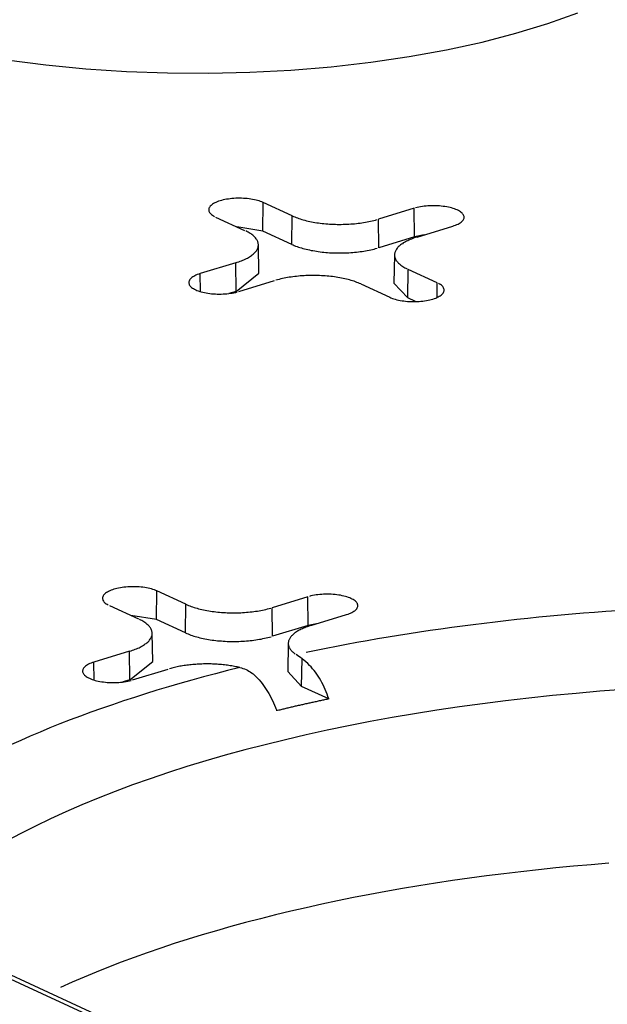
# Model space of a CAD drawing. Units: inches. Extents: x -2.2 to 31.7, y 0.2 to 22.2.
# Drawn here: x 24.8 to 24.9, y 15.9 to 16.1 of the extents above; entities that cross this region are included whole.
import ezdxf

# ---------------------------------------------------------------- set-up
doc = ezdxf.new("R2010")
doc.units = ezdxf.units.IN
doc.header["$LTSCALE"] = 0.5
doc.header["$MEASUREMENT"] = 0
doc.layers.add('60', color=7, linetype='Continuous')

msp = doc.modelspace()

# ---------------------------------------------------------------- linework, layer by layer
at = {"layer": '60', "color": 53, "linetype": 'Continuous'}
for p, q in [((25.02572, 15.79617), (24.32696, 16.11851)), ((25.02737, 15.7961), (24.32861, 16.11843)), ((24.81222, 16.0357), (24.81229, 16.04036)), ((24.81702, 16.03817), (24.81229, 16.04036)), ((24.80453, 16.03799), (24.80927, 16.0358)), ((24.81695, 16.03352), (24.81702, 16.03817)), ((24.83691, 16.03941), (24.83109, 16.03763)), ((24.83696, 16.03475), (24.83691, 16.03941)), ((24.81222, 16.0357), (24.80802, 16.03638)), ((24.83114, 16.03297), (24.83109, 16.03763)), ((24.8374, 16.03472), (24.84322, 16.0365)), ((24.81695, 16.03352), (24.81222, 16.0357)), ((24.83696, 16.03475), (24.83114, 16.03297)), ((24.83857, 16.03508), (24.83696, 16.03475)), ((24.8116, 16.02883), (24.81151, 16.03346)), ((24.83371, 16.03184), (24.83363, 16.0272)), ((24.80782, 16.03052), (24.802, 16.02875)), ((24.80788, 16.02586), (24.80782, 16.03052)), ((24.80204, 16.02582), (24.802, 16.02875)), ((24.80788, 16.02586), (24.8116, 16.02883)), ((24.83589, 16.02478), (24.83596, 16.02944)), ((24.84069, 16.02726), (24.83596, 16.02944)), ((24.80832, 16.02583), (24.81413, 16.02761)), ((24.8282, 16.02707), (24.83294, 16.02489)), ((24.83363, 16.0272), (24.83589, 16.02478)), ((24.84066, 16.02487), (24.84069, 16.02726)), ((24.80788, 16.02586), (24.8067, 16.0255)), ((24.83716, 16.0242), (24.83589, 16.02478)), ((24.79489, 15.97233), (24.79496, 15.97698)), ((24.7997, 15.9748), (24.79496, 15.97698)), ((24.81958, 15.97603), (24.81376, 15.97425)), ((24.81964, 15.97137), (24.81958, 15.97603)), ((24.78721, 15.97461), (24.79194, 15.97243)), ((24.79963, 15.97014), (24.7997, 15.9748)), ((24.81382, 15.96959), (24.81376, 15.97425)), ((24.79489, 15.97233), (24.7907, 15.973)), ((24.79963, 15.97014), (24.79489, 15.97233)), ((24.82008, 15.97134), (24.82589, 15.97312)), ((24.81964, 15.97137), (24.81382, 15.96959)), ((24.82124, 15.9717), (24.81964, 15.97137)), ((24.79427, 15.96545), (24.79418, 15.97008)), ((24.7905, 15.96715), (24.78468, 15.96537)), ((24.79055, 15.96249), (24.7905, 15.96715)), ((24.81639, 15.96846), (24.8163, 15.96382)), ((24.81856, 15.96141), (24.81863, 15.96592)), ((24.78471, 15.96245), (24.78468, 15.96537)), ((24.79055, 15.96249), (24.79427, 15.96545)), ((24.79099, 15.96246), (24.79681, 15.96423)), ((24.79055, 15.96249), (24.78937, 15.96213)), ((24.8163, 15.96382), (24.81856, 15.96141)), ((24.823, 15.95936), (24.81856, 15.96141))]:
    msp.add_line(p, q, dxfattribs=at)
for points in [[(24.77044, 16.06362, 0), (24.77682, 16.0628, 0), (24.78334, 16.06218, 0), (24.78997, 16.06174, 0), (24.79668, 16.0615, 0), (24.80341, 16.06146, 0), (24.81013, 16.06161, 0), (24.8168, 16.06196, 0), (24.82338, 16.0625, 0), (24.82983, 16.06323, 0), (24.8361, 16.06415, 0), (24.84217, 16.06525, 0), (24.84799, 16.06652, 0), (24.85352, 16.06796, 0), (24.85875, 16.06956, 0), (24.86363, 16.0713, 0)], [(24.81229, 16.04036, 0), (24.81208, 16.04045, 0), (24.81186, 16.04053, 0), (24.81163, 16.04061, 0), (24.81138, 16.04068, 0), (24.81112, 16.04075, 0), (24.81085, 16.04081, 0), (24.81057, 16.04087, 0), (24.81029, 16.04091, 0), (24.80999, 16.04095, 0), (24.80969, 16.04099, 0), (24.80939, 16.04101, 0), (24.80908, 16.04103, 0), (24.80876, 16.04105, 0), (24.80845, 16.04105, 0), (24.80814, 16.04105, 0), (24.80782, 16.04104, 0), (24.80751, 16.04102, 0), (24.8072, 16.041, 0), (24.8069, 16.04096, 0), (24.80661, 16.04092, 0), (24.80632, 16.04088, 0), (24.80604, 16.04083, 0), (24.80576, 16.04077, 0), (24.8055, 16.0407, 0), (24.80525, 16.04063, 0), (24.80502, 16.04055, 0), (24.80479, 16.04047, 0), (24.80458, 16.04038, 0), (24.80439, 16.04029, 0), (24.80421, 16.04019, 0), (24.80405, 16.04009, 0), (24.8039, 16.03999, 0), (24.80378, 16.03988, 0), (24.80367, 16.03977, 0), (24.80358, 16.03965, 0), (24.80351, 16.03954, 0), (24.80345, 16.03942, 0), (24.80342, 16.03931, 0), (24.80341, 16.03919, 0), (24.80342, 16.03907, 0), (24.80344, 16.03895, 0), (24.80349, 16.03884, 0), (24.80356, 16.03872, 0), (24.80364, 16.03861, 0), (24.80375, 16.0385, 0), (24.80387, 16.03839, 0), (24.80401, 16.03828, 0), (24.80417, 16.03818, 0), (24.80434, 16.03808, 0)], [(24.84322, 16.0365, 0), (24.84346, 16.03658, 0), (24.84368, 16.03666, 0), (24.84389, 16.03675, 0), (24.84408, 16.03684, 0), (24.84426, 16.03694, 0), (24.84443, 16.03704, 0), (24.84457, 16.03714, 0), (24.8447, 16.03725, 0), (24.84481, 16.03736, 0), (24.8449, 16.03747, 0), (24.84497, 16.03759, 0), (24.84502, 16.0377, 0), (24.84505, 16.03782, 0), (24.84506, 16.03794, 0), (24.84506, 16.03806, 0), (24.84503, 16.03817, 0), (24.84498, 16.03829, 0), (24.84492, 16.03841, 0), (24.84483, 16.03852, 0), (24.84473, 16.03863, 0), (24.8446, 16.03874, 0), (24.84446, 16.03884, 0), (24.84431, 16.03895, 0), (24.84413, 16.03904, 0), (24.84394, 16.03914, 0), (24.84374, 16.03923, 0), (24.84351, 16.03931, 0), (24.84328, 16.03939, 0), (24.84303, 16.03946, 0), (24.84278, 16.03953, 0), (24.84251, 16.03959, 0), (24.84223, 16.03965, 0), (24.84194, 16.03969, 0), (24.84165, 16.03973, 0), (24.84135, 16.03977, 0), (24.84104, 16.03979, 0), (24.84073, 16.03981, 0), (24.84042, 16.03983, 0), (24.8401, 16.03983, 0), (24.83979, 16.03983, 0), (24.83948, 16.03982, 0), (24.83917, 16.0398, 0), (24.83886, 16.03978, 0), (24.83856, 16.03974, 0), (24.83826, 16.0397, 0), (24.83797, 16.03966, 0), (24.83769, 16.03961, 0), (24.83742, 16.03955, 0), (24.83716, 16.03948, 0)], [(24.81702, 16.03817, 0), (24.81722, 16.03808, 0), (24.81743, 16.038, 0), (24.81765, 16.03791, 0), (24.81787, 16.03783, 0), (24.8181, 16.03775, 0), (24.81834, 16.03767, 0), (24.81859, 16.0376, 0), (24.81884, 16.03752, 0), (24.81909, 16.03746, 0), (24.81935, 16.03739, 0), (24.81962, 16.03733, 0), (24.81989, 16.03727, 0), (24.82017, 16.03721, 0), (24.82045, 16.03716, 0), (24.82073, 16.03711, 0), (24.82102, 16.03706, 0), (24.82131, 16.03702, 0), (24.82161, 16.03698, 0), (24.82191, 16.03695, 0), (24.82221, 16.03692, 0), (24.82252, 16.03689, 0), (24.82283, 16.03686, 0), (24.82313, 16.03684, 0), (24.82344, 16.03682, 0), (24.82376, 16.03681, 0), (24.82407, 16.0368, 0), (24.82438, 16.03679, 0), (24.8247, 16.03679, 0), (24.82501, 16.03679, 0), (24.82533, 16.0368, 0), (24.82564, 16.0368, 0), (24.82595, 16.03682, 0), (24.82626, 16.03683, 0), (24.82657, 16.03685, 0), (24.82688, 16.03687, 0), (24.82719, 16.0369, 0), (24.82749, 16.03693, 0), (24.82779, 16.03696, 0), (24.82809, 16.037, 0), (24.82838, 16.03704, 0), (24.82868, 16.03709, 0), (24.82896, 16.03713, 0), (24.82925, 16.03719, 0), (24.82952, 16.03724, 0), (24.8298, 16.0373, 0), (24.83007, 16.03736, 0), (24.83033, 16.03742, 0), (24.83059, 16.03749, 0), (24.83084, 16.03756, 0)], [(24.80782, 16.03052, 0), (24.80806, 16.0306, 0), (24.8083, 16.03068, 0), (24.80852, 16.03076, 0), (24.80874, 16.03084, 0), (24.80896, 16.03093, 0), (24.80916, 16.03102, 0), (24.80936, 16.03111, 0), (24.80955, 16.0312, 0), (24.80973, 16.0313, 0), (24.80991, 16.0314, 0), (24.81008, 16.0315, 0), (24.81023, 16.0316, 0), (24.81038, 16.0317, 0), (24.81052, 16.03181, 0), (24.81065, 16.03192, 0), (24.81078, 16.03202, 0), (24.81089, 16.03213, 0), (24.81099, 16.03225, 0), (24.81109, 16.03236, 0), (24.81118, 16.03247, 0), (24.81125, 16.03259, 0), (24.81132, 16.0327, 0), (24.81137, 16.03282, 0), (24.81142, 16.03293, 0), (24.81146, 16.03305, 0), (24.81148, 16.03317, 0), (24.8115, 16.03329, 0), (24.81151, 16.0334, 0), (24.81151, 16.03352, 0), (24.81149, 16.03364, 0), (24.81147, 16.03376, 0), (24.81144, 16.03388, 0), (24.8114, 16.03399, 0), (24.81135, 16.03411, 0), (24.81129, 16.03422, 0), (24.81121, 16.03434, 0), (24.81113, 16.03445, 0), (24.81104, 16.03457, 0), (24.81095, 16.03468, 0), (24.81084, 16.03479, 0), (24.81072, 16.0349, 0), (24.81059, 16.03501, 0), (24.81046, 16.03511, 0), (24.81031, 16.03522, 0), (24.81016, 16.03532, 0), (24.81, 16.03542, 0), (24.80983, 16.03552, 0), (24.80965, 16.03562, 0), (24.80946, 16.03571, 0)], [(24.8374, 16.03472, 0), (24.83716, 16.03464, 0), (24.83693, 16.03457, 0), (24.8367, 16.03448, 0), (24.83648, 16.0344, 0), (24.83627, 16.03431, 0), (24.83606, 16.03422, 0), (24.83586, 16.03413, 0), (24.83567, 16.03404, 0), (24.83549, 16.03394, 0), (24.83531, 16.03385, 0), (24.83515, 16.03375, 0), (24.83499, 16.03364, 0), (24.83484, 16.03354, 0), (24.8347, 16.03343, 0), (24.83457, 16.03333, 0), (24.83445, 16.03322, 0), (24.83433, 16.03311, 0), (24.83423, 16.033, 0), (24.83413, 16.03289, 0), (24.83405, 16.03277, 0), (24.83397, 16.03266, 0), (24.83391, 16.03254, 0), (24.83385, 16.03243, 0), (24.8338, 16.03231, 0), (24.83377, 16.03219, 0), (24.83374, 16.03207, 0), (24.83372, 16.03196, 0), (24.83371, 16.03184, 0), (24.83372, 16.03172, 0), (24.83373, 16.0316, 0), (24.83375, 16.03149, 0), (24.83378, 16.03137, 0), (24.83383, 16.03125, 0), (24.83388, 16.03113, 0), (24.83394, 16.03102, 0), (24.83401, 16.0309, 0), (24.83409, 16.03079, 0), (24.83418, 16.03068, 0), (24.83428, 16.03057, 0), (24.83439, 16.03045, 0), (24.83451, 16.03035, 0), (24.83463, 16.03024, 0), (24.83477, 16.03013, 0), (24.83491, 16.03003, 0), (24.83507, 16.02992, 0), (24.83523, 16.02982, 0), (24.8354, 16.02972, 0), (24.83558, 16.02963, 0), (24.83576, 16.02953, 0)], [(24.81695, 16.03352, 0), (24.81716, 16.03343, 0), (24.81737, 16.03334, 0), (24.81759, 16.03325, 0), (24.81781, 16.03317, 0), (24.81805, 16.03309, 0), (24.81829, 16.03301, 0), (24.81853, 16.03294, 0), (24.81878, 16.03286, 0), (24.81904, 16.03279, 0), (24.8193, 16.03273, 0), (24.81957, 16.03267, 0), (24.81985, 16.03261, 0), (24.82013, 16.03255, 0), (24.82041, 16.0325, 0), (24.8207, 16.03245, 0), (24.82099, 16.0324, 0), (24.82128, 16.03236, 0), (24.82158, 16.03232, 0), (24.82189, 16.03228, 0), (24.82219, 16.03225, 0), (24.8225, 16.03222, 0), (24.82281, 16.0322, 0), (24.82312, 16.03217, 0), (24.82343, 16.03216, 0), (24.82375, 16.03214, 0), (24.82406, 16.03213, 0), (24.82438, 16.03213, 0), (24.8247, 16.03212, 0), (24.82501, 16.03212, 0), (24.82533, 16.03213, 0), (24.82565, 16.03214, 0), (24.82596, 16.03215, 0), (24.82628, 16.03216, 0), (24.82659, 16.03218, 0), (24.8269, 16.03221, 0), (24.82721, 16.03223, 0), (24.82751, 16.03226, 0), (24.82782, 16.0323, 0), (24.82812, 16.03234, 0), (24.82842, 16.03238, 0), (24.82871, 16.03242, 0), (24.829, 16.03247, 0), (24.82928, 16.03252, 0), (24.82957, 16.03258, 0), (24.82984, 16.03263, 0), (24.83011, 16.0327, 0), (24.83038, 16.03276, 0), (24.83064, 16.03283, 0), (24.8309, 16.0329, 0)], [(24.802, 16.02875, 0), (24.80177, 16.02867, 0), (24.80154, 16.02859, 0), (24.80133, 16.0285, 0), (24.80114, 16.02841, 0), (24.80096, 16.02831, 0), (24.8008, 16.02821, 0), (24.80065, 16.0281, 0), (24.80053, 16.028, 0), (24.80042, 16.02788, 0), (24.80033, 16.02777, 0), (24.80026, 16.02766, 0), (24.80021, 16.02754, 0), (24.80017, 16.02742, 0), (24.80016, 16.02731, 0), (24.80017, 16.02719, 0), (24.8002, 16.02707, 0), (24.80024, 16.02695, 0), (24.80031, 16.02684, 0), (24.80039, 16.02672, 0), (24.8005, 16.02661, 0), (24.80062, 16.0265, 0), (24.80076, 16.0264, 0), (24.80092, 16.0263, 0), (24.80109, 16.0262, 0), (24.80128, 16.02611, 0), (24.80149, 16.02602, 0), (24.80171, 16.02593, 0), (24.80194, 16.02585, 0), (24.80219, 16.02578, 0), (24.80245, 16.02571, 0), (24.80272, 16.02565, 0), (24.803, 16.0256, 0), (24.80328, 16.02555, 0), (24.80358, 16.02551, 0), (24.80388, 16.02548, 0), (24.80418, 16.02545, 0), (24.80449, 16.02543, 0), (24.80481, 16.02542, 0), (24.80512, 16.02541, 0), (24.80543, 16.02542, 0), (24.80575, 16.02543, 0), (24.80606, 16.02544, 0), (24.80637, 16.02547, 0), (24.80667, 16.0255, 0), (24.80696, 16.02554, 0), (24.80725, 16.02559, 0), (24.80753, 16.02564, 0), (24.80781, 16.0257, 0), (24.80807, 16.02576, 0)], [(24.8282, 16.02707, 0), (24.828, 16.02716, 0), (24.82779, 16.02725, 0), (24.82757, 16.02733, 0), (24.82735, 16.02742, 0), (24.82712, 16.0275, 0), (24.82688, 16.02757, 0), (24.82664, 16.02765, 0), (24.82639, 16.02772, 0), (24.82613, 16.02779, 0), (24.82587, 16.02785, 0), (24.82561, 16.02792, 0), (24.82533, 16.02797, 0), (24.82506, 16.02803, 0), (24.82478, 16.02808, 0), (24.82449, 16.02813, 0), (24.8242, 16.02818, 0), (24.82391, 16.02822, 0), (24.82361, 16.02826, 0), (24.82331, 16.0283, 0), (24.82301, 16.02833, 0), (24.82271, 16.02836, 0), (24.8224, 16.02838, 0), (24.82209, 16.0284, 0), (24.82178, 16.02842, 0), (24.82147, 16.02843, 0), (24.82115, 16.02844, 0), (24.82084, 16.02845, 0), (24.82053, 16.02845, 0), (24.82021, 16.02845, 0), (24.8199, 16.02845, 0), (24.81958, 16.02844, 0), (24.81927, 16.02843, 0), (24.81896, 16.02841, 0), (24.81865, 16.02839, 0), (24.81834, 16.02837, 0), (24.81804, 16.02834, 0), (24.81773, 16.02831, 0), (24.81743, 16.02828, 0), (24.81713, 16.02824, 0), (24.81684, 16.0282, 0), (24.81655, 16.02816, 0), (24.81626, 16.02811, 0), (24.81598, 16.02806, 0), (24.8157, 16.028, 0), (24.81542, 16.02795, 0), (24.81516, 16.02789, 0), (24.81489, 16.02782, 0), (24.81463, 16.02775, 0), (24.81438, 16.02768, 0)], [(24.83294, 16.02489, 0), (24.83314, 16.0248, 0), (24.83336, 16.02471, 0), (24.8336, 16.02463, 0), (24.83384, 16.02456, 0), (24.8341, 16.02449, 0), (24.83437, 16.02443, 0), (24.83465, 16.02438, 0), (24.83494, 16.02433, 0), (24.83523, 16.02429, 0), (24.83553, 16.02426, 0), (24.83584, 16.02423, 0), (24.83615, 16.02421, 0), (24.83646, 16.0242, 0), (24.83677, 16.02419, 0), (24.83709, 16.0242, 0), (24.8374, 16.02421, 0), (24.83771, 16.02422, 0), (24.83802, 16.02425, 0), (24.83832, 16.02428, 0), (24.83862, 16.02432, 0), (24.83891, 16.02437, 0), (24.83919, 16.02442, 0), (24.83946, 16.02448, 0), (24.83972, 16.02454, 0), (24.83997, 16.02461, 0), (24.84021, 16.02469, 0), (24.84043, 16.02477, 0), (24.84064, 16.02486, 0), (24.84084, 16.02495, 0), (24.84101, 16.02505, 0), (24.84118, 16.02515, 0), (24.84132, 16.02526, 0), (24.84145, 16.02537, 0), (24.84156, 16.02548, 0), (24.84165, 16.02559, 0), (24.84172, 16.0257, 0), (24.84177, 16.02582, 0), (24.8418, 16.02594, 0), (24.84181, 16.02606, 0), (24.84181, 16.02617, 0), (24.84178, 16.02629, 0), (24.84173, 16.02641, 0), (24.84167, 16.02652, 0), (24.84158, 16.02664, 0), (24.84148, 16.02675, 0), (24.84136, 16.02686, 0), (24.84121, 16.02696, 0), (24.84106, 16.02706, 0), (24.84088, 16.02716, 0)], [(24.79496, 15.97698, 0), (24.79476, 15.97707, 0), (24.79454, 15.97715, 0), (24.7943, 15.97723, 0), (24.79405, 15.97731, 0), (24.7938, 15.97737, 0), (24.79353, 15.97743, 0), (24.79325, 15.97749, 0), (24.79296, 15.97754, 0), (24.79267, 15.97758, 0), (24.79237, 15.97761, 0), (24.79206, 15.97764, 0), (24.79175, 15.97766, 0), (24.79144, 15.97767, 0), (24.79112, 15.97767, 0), (24.79081, 15.97767, 0), (24.7905, 15.97766, 0), (24.79019, 15.97764, 0), (24.78988, 15.97762, 0), (24.78958, 15.97759, 0), (24.78928, 15.97755, 0), (24.78899, 15.9775, 0), (24.78871, 15.97745, 0), (24.78844, 15.97739, 0), (24.78818, 15.97732, 0), (24.78793, 15.97725, 0), (24.78769, 15.97717, 0), (24.78747, 15.97709, 0), (24.78726, 15.977, 0), (24.78706, 15.97691, 0), (24.78688, 15.97681, 0), (24.78672, 15.97671, 0), (24.78658, 15.97661, 0), (24.78645, 15.9765, 0), (24.78634, 15.97639, 0), (24.78625, 15.97628, 0), (24.78618, 15.97616, 0), (24.78613, 15.97605, 0), (24.7861, 15.97593, 0), (24.78608, 15.97581, 0), (24.78609, 15.97569, 0), (24.78612, 15.97558, 0), (24.78616, 15.97546, 0), (24.78623, 15.97534, 0), (24.78632, 15.97523, 0), (24.78642, 15.97512, 0), (24.78654, 15.97501, 0), (24.78668, 15.9749, 0), (24.78684, 15.9748, 0), (24.78701, 15.9747, 0)], [(24.82589, 15.97312, 0), (24.82613, 15.9732, 0), (24.82635, 15.97328, 0), (24.82656, 15.97337, 0), (24.82676, 15.97346, 0), (24.82694, 15.97356, 0), (24.8271, 15.97366, 0), (24.82724, 15.97376, 0), (24.82737, 15.97387, 0), (24.82748, 15.97398, 0), (24.82757, 15.97409, 0), (24.82764, 15.97421, 0), (24.82769, 15.97433, 0), (24.82772, 15.97444, 0), (24.82774, 15.97456, 0), (24.82773, 15.97468, 0), (24.8277, 15.9748, 0), (24.82766, 15.97491, 0), (24.82759, 15.97503, 0), (24.8275, 15.97514, 0), (24.8274, 15.97525, 0), (24.82728, 15.97536, 0), (24.82714, 15.97547, 0), (24.82698, 15.97557, 0), (24.82681, 15.97567, 0), (24.82661, 15.97576, 0), (24.82641, 15.97585, 0), (24.82619, 15.97593, 0), (24.82595, 15.97601, 0), (24.82571, 15.97609, 0), (24.82545, 15.97615, 0), (24.82518, 15.97621, 0), (24.8249, 15.97627, 0), (24.82461, 15.97632, 0), (24.82432, 15.97636, 0), (24.82402, 15.97639, 0), (24.82371, 15.97642, 0), (24.8234, 15.97644, 0), (24.82309, 15.97645, 0), (24.82278, 15.97645, 0), (24.82246, 15.97645, 0), (24.82215, 15.97644, 0), (24.82184, 15.97642, 0), (24.82153, 15.9764, 0), (24.82123, 15.97637, 0), (24.82093, 15.97633, 0), (24.82064, 15.97628, 0), (24.82036, 15.97623, 0), (24.82009, 15.97617, 0), (24.81983, 15.9761, 0)], [(24.7997, 15.9748, 0), (24.7999, 15.97471, 0), (24.80011, 15.97462, 0), (24.80032, 15.97453, 0), (24.80055, 15.97445, 0), (24.80078, 15.97437, 0), (24.80102, 15.97429, 0), (24.80126, 15.97422, 0), (24.80151, 15.97415, 0), (24.80176, 15.97408, 0), (24.80203, 15.97401, 0), (24.80229, 15.97395, 0), (24.80256, 15.97389, 0), (24.80284, 15.97384, 0), (24.80312, 15.97378, 0), (24.80341, 15.97373, 0), (24.8037, 15.97369, 0), (24.80399, 15.97364, 0), (24.80428, 15.97361, 0), (24.80458, 15.97357, 0), (24.80489, 15.97354, 0), (24.80519, 15.97351, 0), (24.8055, 15.97348, 0), (24.80581, 15.97346, 0), (24.80612, 15.97345, 0), (24.80643, 15.97343, 0), (24.80674, 15.97342, 0), (24.80706, 15.97342, 0), (24.80737, 15.97341, 0), (24.80769, 15.97341, 0), (24.808, 15.97342, 0), (24.80831, 15.97343, 0), (24.80863, 15.97344, 0), (24.80894, 15.97345, 0), (24.80925, 15.97347, 0), (24.80955, 15.9735, 0), (24.80986, 15.97352, 0), (24.81016, 15.97355, 0), (24.81047, 15.97359, 0), (24.81076, 15.97362, 0), (24.81106, 15.97366, 0), (24.81135, 15.97371, 0), (24.81164, 15.97376, 0), (24.81192, 15.97381, 0), (24.8122, 15.97386, 0), (24.81247, 15.97392, 0), (24.81274, 15.97398, 0), (24.81301, 15.97404, 0), (24.81326, 15.97411, 0), (24.81352, 15.97418, 0)], [(24.87002, 15.97376, 0), (24.86819, 15.97363, 0), (24.86636, 15.97349, 0), (24.86453, 15.97334, 0), (24.86271, 15.97319, 0), (24.86089, 15.97303, 0), (24.85908, 15.97286, 0), (24.85728, 15.97268, 0), (24.85548, 15.9725, 0), (24.85368, 15.97231, 0), (24.85189, 15.97211, 0), (24.85011, 15.9719, 0), (24.84833, 15.97169, 0), (24.84656, 15.97147, 0), (24.8448, 15.97124, 0), (24.84304, 15.971, 0), (24.84129, 15.97076, 0), (24.83955, 15.97051, 0), (24.83781, 15.97025, 0), (24.83609, 15.96998, 0), (24.83437, 15.96971, 0), (24.83266, 15.96943, 0), (24.83095, 15.96915, 0), (24.82926, 15.96885, 0), (24.82757, 15.96855, 0), (24.8259, 15.96824, 0), (24.82423, 15.96793, 0), (24.82257, 15.96761, 0), (24.82093, 15.96728, 0), (24.81929, 15.96694, 0)], [(24.7905, 15.96715, 0), (24.79074, 15.96722, 0), (24.79097, 15.9673, 0), (24.7912, 15.96738, 0), (24.79142, 15.96747, 0), (24.79163, 15.96755, 0), (24.79184, 15.96764, 0), (24.79204, 15.96773, 0), (24.79223, 15.96783, 0), (24.79241, 15.96792, 0), (24.79258, 15.96802, 0), (24.79275, 15.96812, 0), (24.79291, 15.96822, 0), (24.79306, 15.96833, 0), (24.7932, 15.96843, 0), (24.79333, 15.96854, 0), (24.79345, 15.96865, 0), (24.79356, 15.96876, 0), (24.79367, 15.96887, 0), (24.79376, 15.96898, 0), (24.79385, 15.96909, 0), (24.79392, 15.96921, 0), (24.79399, 15.96932, 0), (24.79405, 15.96944, 0), (24.79409, 15.96956, 0), (24.79413, 15.96967, 0), (24.79416, 15.96979, 0), (24.79418, 15.96991, 0), (24.79418, 15.97003, 0), (24.79418, 15.97014, 0), (24.79417, 15.97026, 0), (24.79415, 15.97038, 0), (24.79411, 15.9705, 0), (24.79407, 15.97061, 0), (24.79402, 15.97073, 0), (24.79396, 15.97085, 0), (24.79389, 15.97096, 0), (24.79381, 15.97108, 0), (24.79372, 15.97119, 0), (24.79362, 15.9713, 0), (24.79351, 15.97141, 0), (24.79339, 15.97152, 0), (24.79327, 15.97163, 0), (24.79313, 15.97173, 0), (24.79298, 15.97184, 0), (24.79283, 15.97194, 0), (24.79267, 15.97204, 0), (24.7925, 15.97214, 0), (24.79232, 15.97224, 0), (24.79213, 15.97233, 0)], [(24.82008, 15.97134, 0), (24.81986, 15.97128, 0), (24.81965, 15.97121, 0), (24.81945, 15.97113, 0), (24.81925, 15.97106, 0), (24.81906, 15.97098, 0), (24.81887, 15.97091, 0), (24.81869, 15.97083, 0), (24.81851, 15.97074, 0), (24.81834, 15.97066, 0), (24.81818, 15.97058, 0), (24.81802, 15.97049, 0), (24.81787, 15.9704, 0), (24.81773, 15.97031, 0), (24.81759, 15.97022, 0), (24.81746, 15.97013, 0), (24.81734, 15.97003, 0), (24.81723, 15.96994, 0), (24.81712, 15.96984, 0), (24.81702, 15.96974, 0), (24.81692, 15.96964, 0), (24.81684, 15.96954, 0), (24.81676, 15.96944, 0), (24.81669, 15.96934, 0), (24.81662, 15.96924, 0), (24.81657, 15.96914, 0), (24.81652, 15.96903, 0), (24.81648, 15.96893, 0), (24.81644, 15.96882, 0), (24.81642, 15.96872, 0), (24.8164, 15.96861, 0), (24.81639, 15.96851, 0), (24.81639, 15.9684, 0), (24.81639, 15.9683, 0), (24.81641, 15.9682, 0), (24.81643, 15.96809, 0), (24.81646, 15.96799, 0), (24.8165, 15.96788, 0), (24.81654, 15.96778, 0), (24.81659, 15.96768, 0), (24.81665, 15.96757, 0), (24.81672, 15.96747, 0), (24.8168, 15.96737, 0), (24.81688, 15.96727, 0), (24.81697, 15.96717, 0), (24.81707, 15.96707, 0), (24.81717, 15.96697, 0), (24.81728, 15.96688, 0), (24.8174, 15.96678, 0), (24.81753, 15.96669, 0)], [(24.79963, 15.97014, 0), (24.79983, 15.97005, 0), (24.80004, 15.96996, 0), (24.80026, 15.96988, 0), (24.80049, 15.96979, 0), (24.80072, 15.96971, 0), (24.80096, 15.96963, 0), (24.80121, 15.96956, 0), (24.80146, 15.96949, 0), (24.80171, 15.96942, 0), (24.80198, 15.96935, 0), (24.80225, 15.96929, 0), (24.80252, 15.96923, 0), (24.8028, 15.96917, 0), (24.80308, 15.96912, 0), (24.80337, 15.96907, 0), (24.80366, 15.96902, 0), (24.80396, 15.96898, 0), (24.80426, 15.96894, 0), (24.80456, 15.9689, 0), (24.80486, 15.96887, 0), (24.80517, 15.96884, 0), (24.80548, 15.96882, 0), (24.80579, 15.9688, 0), (24.80611, 15.96878, 0), (24.80642, 15.96876, 0), (24.80674, 15.96875, 0), (24.80705, 15.96875, 0), (24.80737, 15.96875, 0), (24.80769, 15.96875, 0), (24.808, 15.96875, 0), (24.80832, 15.96876, 0), (24.80864, 15.96877, 0), (24.80895, 15.96879, 0), (24.80926, 15.96881, 0), (24.80957, 15.96883, 0), (24.80988, 15.96886, 0), (24.81019, 15.96889, 0), (24.81049, 15.96892, 0), (24.81079, 15.96896, 0), (24.81109, 15.969, 0), (24.81138, 15.96904, 0), (24.81167, 15.96909, 0), (24.81196, 15.96914, 0), (24.81224, 15.9692, 0), (24.81252, 15.96926, 0), (24.81279, 15.96932, 0), (24.81305, 15.96938, 0), (24.81331, 15.96945, 0), (24.81357, 15.96952, 0)], [(24.80848, 15.96449, 0), (24.80649, 15.96399, 0), (24.80452, 15.96348, 0), (24.80257, 15.96296, 0), (24.80063, 15.96243, 0), (24.79872, 15.96189, 0), (24.79683, 15.96134, 0), (24.79496, 15.96078, 0), (24.79311, 15.96021, 0), (24.79128, 15.95962, 0), (24.78948, 15.95903, 0), (24.7877, 15.95843, 0), (24.78594, 15.95782, 0), (24.7842, 15.9572, 0), (24.78249, 15.95657, 0), (24.7808, 15.95593, 0), (24.77914, 15.95529, 0), (24.7775, 15.95463, 0), (24.77589, 15.95397, 0), (24.7743, 15.95329, 0), (24.77274, 15.95261, 0), (24.77121, 15.95192, 0)], [(24.78468, 15.96537, 0), (24.78444, 15.96529, 0), (24.78422, 15.96521, 0), (24.78401, 15.96512, 0), (24.78381, 15.96503, 0), (24.78363, 15.96493, 0), (24.78347, 15.96483, 0), (24.78333, 15.96473, 0), (24.7832, 15.96462, 0), (24.78309, 15.96451, 0), (24.783, 15.96439, 0), (24.78293, 15.96428, 0), (24.78288, 15.96416, 0), (24.78285, 15.96405, 0), (24.78283, 15.96393, 0), (24.78284, 15.96381, 0), (24.78287, 15.96369, 0), (24.78292, 15.96358, 0), (24.78298, 15.96346, 0), (24.78307, 15.96335, 0), (24.78317, 15.96324, 0), (24.78329, 15.96313, 0), (24.78343, 15.96302, 0), (24.78359, 15.96292, 0), (24.78377, 15.96282, 0), (24.78396, 15.96273, 0), (24.78416, 15.96264, 0), (24.78438, 15.96255, 0), (24.78462, 15.96248, 0), (24.78486, 15.9624, 0), (24.78512, 15.96234, 0), (24.78539, 15.96227, 0), (24.78567, 15.96222, 0), (24.78596, 15.96217, 0), (24.78625, 15.96213, 0), (24.78655, 15.9621, 0), (24.78686, 15.96207, 0), (24.78717, 15.96205, 0), (24.78748, 15.96204, 0), (24.78779, 15.96204, 0), (24.78811, 15.96204, 0), (24.78842, 15.96205, 0), (24.78873, 15.96207, 0), (24.78904, 15.96209, 0), (24.78934, 15.96212, 0), (24.78964, 15.96216, 0), (24.78993, 15.96221, 0), (24.79021, 15.96226, 0), (24.79048, 15.96232, 0), (24.79074, 15.96238, 0)], [(24.80848, 15.96449, 0), (24.80827, 15.96454, 0), (24.80806, 15.96459, 0), (24.80784, 15.96463, 0), (24.80762, 15.96468, 0), (24.80739, 15.96472, 0), (24.80716, 15.96476, 0), (24.80693, 15.96479, 0), (24.8067, 15.96483, 0), (24.80647, 15.96486, 0), (24.80623, 15.96489, 0), (24.80599, 15.96492, 0), (24.80575, 15.96494, 0), (24.80551, 15.96497, 0), (24.80527, 15.96499, 0), (24.80502, 15.96501, 0), (24.80478, 15.96502, 0), (24.80453, 15.96504, 0), (24.80428, 15.96505, 0), (24.80403, 15.96506, 0), (24.80378, 15.96507, 0), (24.80353, 15.96507, 0), (24.80329, 15.96508, 0), (24.80304, 15.96508, 0), (24.80279, 15.96507, 0), (24.80254, 15.96507, 0), (24.80229, 15.96506, 0), (24.80204, 15.96505, 0), (24.80179, 15.96504, 0), (24.80154, 15.96503, 0), (24.8013, 15.96501, 0), (24.80105, 15.96499, 0), (24.80081, 15.96497, 0), (24.80057, 15.96495, 0), (24.80032, 15.96493, 0), (24.80009, 15.9649, 0), (24.79985, 15.96487, 0), (24.79961, 15.96484, 0), (24.79938, 15.9648, 0), (24.79915, 15.96477, 0), (24.79892, 15.96473, 0), (24.7987, 15.96469, 0), (24.79847, 15.96465, 0), (24.79825, 15.9646, 0), (24.79804, 15.96455, 0), (24.79782, 15.96451, 0), (24.79761, 15.96446, 0), (24.79741, 15.9644, 0), (24.7972, 15.96435, 0), (24.797, 15.96429, 0)], [(24.87111, 15.96091, 0), (24.8672, 15.96061, 0), (24.86332, 15.96028, 0), (24.85947, 15.95991, 0), (24.85564, 15.9595, 0), (24.85184, 15.95906, 0), (24.84806, 15.95858, 0), (24.84433, 15.95807, 0), (24.84063, 15.95752, 0), (24.83696, 15.95694, 0), (24.83334, 15.95632, 0), (24.82976, 15.95566, 0), (24.82623, 15.95498, 0), (24.82274, 15.95426, 0), (24.8193, 15.9535, 0), (24.81592, 15.95272, 0), (24.81259, 15.9519, 0), (24.80931, 15.95105, 0), (24.8061, 15.95017, 0), (24.80294, 15.94926, 0), (24.79985, 15.94832, 0), (24.79682, 15.94735, 0), (24.79386, 15.94635, 0), (24.79096, 15.94533, 0), (24.78814, 15.94427, 0), (24.78539, 15.94319, 0), (24.78271, 15.94209, 0), (24.7801, 15.94096, 0), (24.77758, 15.9398, 0), (24.77513, 15.93863, 0), (24.77277, 15.93742, 0), (24.77048, 15.9362, 0)], [(24.823, 15.95936, 0), (24.82283, 15.95932, 0), (24.82265, 15.95929, 0), (24.82248, 15.95925, 0), (24.82231, 15.95921, 0), (24.82213, 15.95918, 0), (24.82196, 15.95914, 0), (24.82179, 15.9591, 0), (24.82162, 15.95907, 0), (24.82144, 15.95903, 0), (24.82127, 15.95899, 0), (24.8211, 15.95896, 0), (24.82093, 15.95892, 0), (24.82076, 15.95888, 0), (24.82058, 15.95884, 0), (24.82041, 15.95881, 0), (24.82024, 15.95877, 0), (24.82007, 15.95873, 0), (24.8199, 15.95869, 0), (24.81973, 15.95866, 0), (24.81956, 15.95862, 0), (24.81939, 15.95858, 0), (24.81921, 15.95854, 0), (24.81904, 15.9585, 0), (24.81887, 15.95847, 0), (24.8187, 15.95843, 0), (24.81853, 15.95839, 0), (24.81836, 15.95835, 0), (24.81819, 15.95831, 0), (24.81802, 15.95827, 0), (24.81785, 15.95823, 0), (24.81768, 15.9582, 0), (24.81751, 15.95816, 0), (24.81735, 15.95812, 0), (24.81718, 15.95808, 0), (24.81701, 15.95804, 0), (24.81684, 15.958, 0), (24.81667, 15.95796, 0), (24.8165, 15.95792, 0), (24.81633, 15.95788, 0), (24.81616, 15.95784, 0), (24.816, 15.9578, 0), (24.81583, 15.95776, 0), (24.81566, 15.95772, 0), (24.81549, 15.95768, 0), (24.81532, 15.95764, 0), (24.81516, 15.9576, 0), (24.81499, 15.95756, 0), (24.81482, 15.95752, 0), (24.81465, 15.95748, 0)], [(24.86867, 15.93256, 0), (24.86578, 15.93232, 0), (24.8629, 15.93207, 0), (24.86003, 15.93179, 0), (24.85718, 15.9315, 0), (24.85434, 15.93118, 0), (24.85152, 15.93085, 0), (24.84872, 15.93049, 0), (24.84593, 15.93012, 0), (24.84317, 15.92972, 0), (24.84042, 15.92931, 0), (24.8377, 15.92887, 0), (24.835, 15.92842, 0), (24.83232, 15.92795, 0), (24.82967, 15.92746, 0), (24.82704, 15.92695, 0), (24.82443, 15.92642, 0), (24.82186, 15.92587, 0), (24.81931, 15.92531, 0), (24.81679, 15.92472, 0), (24.8143, 15.92412, 0), (24.81185, 15.92351, 0), (24.80942, 15.92287, 0), (24.80703, 15.92222, 0), (24.80466, 15.92155, 0), (24.80234, 15.92086, 0), (24.80005, 15.92016, 0), (24.79779, 15.91944, 0), (24.79557, 15.9187, 0), (24.79339, 15.91795, 0), (24.79125, 15.91719, 0), (24.78914, 15.91641, 0), (24.78708, 15.91561, 0), (24.78505, 15.9148, 0), (24.78307, 15.91398, 0), (24.78113, 15.91314, 0), (24.77923, 15.91229, 0)]]:
    msp.add_polyline3d(points, dxfattribs=at)
msp.add_open_spline([(24.81863, 15.96592), (24.81827, 15.96618), (24.81794, 15.96641), (24.81766, 15.9666)], degree=3, dxfattribs=at)
for points, knots in [([(24.823, 15.95936), (24.82265, 15.96043), (24.8222, 15.96147), (24.82167, 15.96239), (24.82114, 15.96332), (24.82052, 15.96416), (24.81986, 15.96484), (24.81947, 15.96526), (24.81905, 15.96562), (24.81863, 15.96592)], [0, 0, 0, 0, 0.384711, 0.384711, 0.384711, 0.769141, 0.769141, 0.769141, 1, 1, 1, 1]), ([(24.80848, 15.96449), (24.80918, 15.96432), (24.80984, 15.96404), (24.81039, 15.96364), (24.81057, 15.96352), (24.81073, 15.96338), (24.81088, 15.96324)], [0, 0, 0, 0, 0.767483, 0.767483, 0.767483, 1, 1, 1, 1]), ([(24.81088, 15.96324), (24.81157, 15.96261), (24.81222, 15.96181), (24.8128, 15.96092), (24.81338, 15.96003), (24.81389, 15.95901), (24.8143, 15.95796), (24.81436, 15.95779), (24.81443, 15.95762), (24.81449, 15.95744)], [0, 0, 0, 0, 0.462573, 0.462573, 0.462573, 0.925249, 0.925249, 0.925249, 1, 1, 1, 1])]:
    msp.add_open_spline(points, degree=3, knots=knots, dxfattribs=at)

doc.saveas('drawing.dxf')
